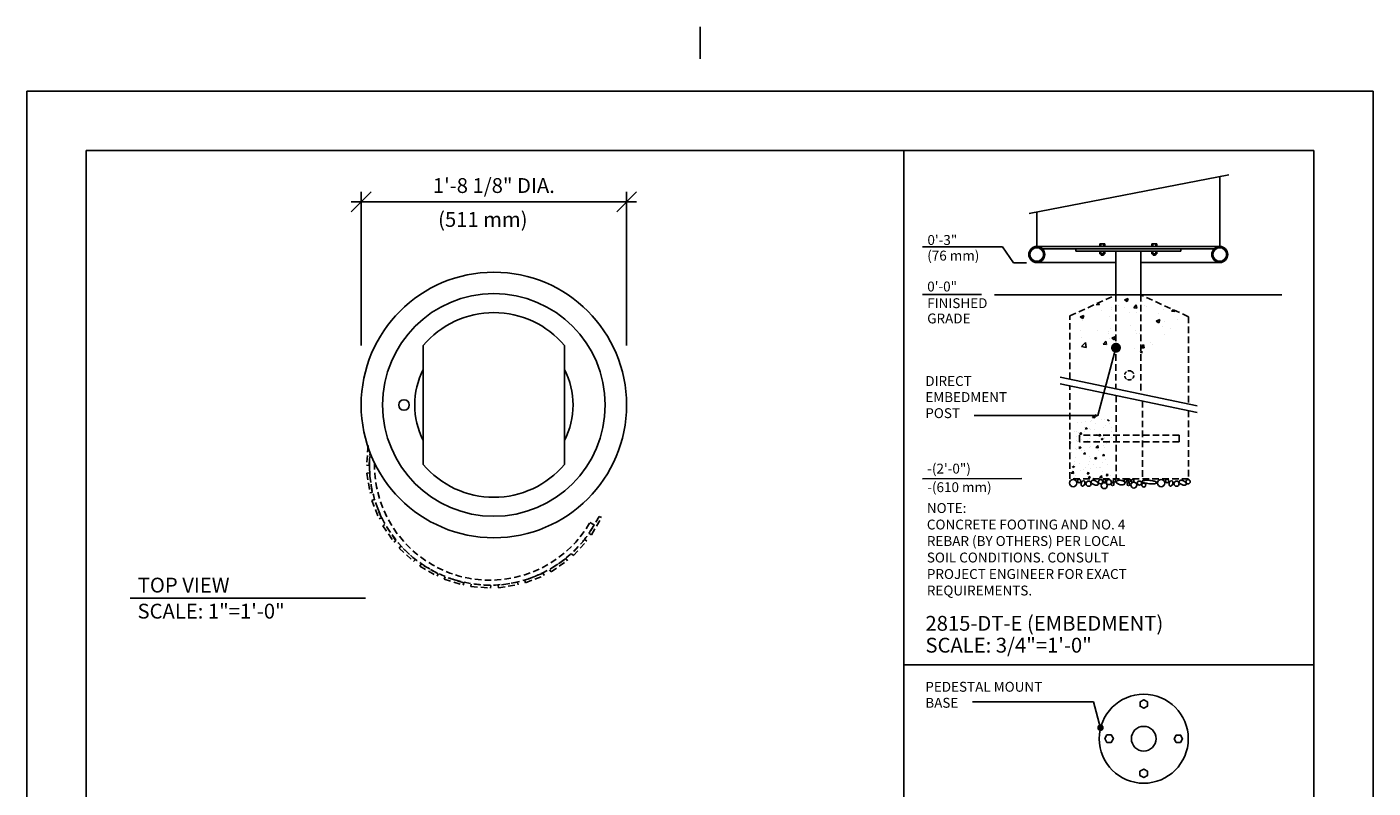
# Model space of a CAD drawing. Extents: x -2 to 141, y -7 to 181.
# Drawn here: x -2 to 134, y 105 to 181 of the extents above; entities that cross this region are included whole.
import ezdxf

# ---------------------------------------------------------------- set-up
doc = ezdxf.new("R2010")
doc.units = 0
doc.header["$LTSCALE"] = 5.3333
doc.header["$MEASUREMENT"] = 0
doc.header["$PDSIZE"] = 1
doc.linetypes.add('HIDDEN2', pattern=[0.1875, 0.125, -0.0625])
doc.layers.get('0').update_dxf_attribs({"linetype": 'CONTINUOUS'})
doc.layers.get('Defpoints').update_dxf_attribs({"linetype": 'CONTINUOUS'})
for name, color, linetype in [('BOLD', 10, 'CONTINUOUS'), ('DIM', 4, 'CONTINUOUS'), ('HATCH', 9, 'CONTINUOUS'), ('HIDDEN', 3, 'HIDDEN2'), ('leaders', 7, 'CONTINUOUS'), ('NOTES', 7, 'CONTINUOUS'), ('PV-1798', 7, 'CONTINUOUS')]:
    doc.layers.add(name, color=color, linetype=linetype)
doc.styles.add('ROMAND', font='romand', dxfattribs={"height": 1.5})
doc.dimstyles.get("Standard").update_dxf_attribs({"dimscale": 16, "dimtxt": 0.125, "dimasz": 0.125, "dimexe": 0.0625, "dimexo": 0.125, "dimgap": 0.03125, "dimtad": 1, "dimdec": 4, "dimzin": 3, "dimdsep": 46, "dimlunit": 4, "dimtxsty": 'ROMAND', "dimblk1": 'OBLIQUE', "dimblk2": 'OBLIQUE', "dimsah": 1, "dimcen": -0.125, "dimdle": 0.0625, "dimadec": 0, "dimazin": 0, "dimtfac": 1, "dimtdec": 4, "dimtmove": 0, "dimatfit": 3, "dimldrblk": 'OBLIQUE', "dimfxl": 0, "dimfrac": 2, "dimtolj": 1, "dimtzin": 0, "dimarcsym": 0})

# ---------------------------------------------------------------- blocks, each defined once
blk = doc.blocks.new('*X7')
at = {"color": 0}
for p, q in [((74.4, 298.13, 16), (74.71, 298.45, 16)), ((74.4, 298.13, 16), (74.76, 298.07, 16)), ((74.76, 298.07, 16), (74.71, 298.45, 16)), ((74.81, 298.36, 16), (74.97, 298.55, 16)), ((74.81, 298.36, 16), (75.05, 298.34, 16)), ((75.05, 298.34, 16), (75.01, 298.54, 16)), ((71.68, 296.06, 16), (71.68, 296.06, 16)), ((72.02, 296, 16), (72.02, 296, 16)), ((72.07, 297.33, 16), (72.07, 297.33, 16)), ((72.7, 297.32, 16), (72.7, 297.32, 16)), ((73.26, 296.03, 16), (73.26, 296.03, 16)), ((73.31, 297.47, 16), (73.31, 297.47, 16)), ((73.32, 296.45, 16), (73.6, 296.56, 16)), ((73.32, 296.45, 16), (73.52, 296.32, 16)), ((73.52, 296.32, 16), (73.6, 296.56, 16)), ((74.02, 296.46, 16), (74.02, 296.46, 16)), ((74.04, 296.25, 16), (74.04, 296.25, 16)), ((74.09, 297.58, 16), (74.09, 297.58, 16)), ((74.31, 297.61, 16), (74.31, 297.61, 16)), ((74.77, 296.23, 16), (74.77, 296.23, 16)), ((74.83, 297.23, 16), (74.83, 297.23, 16)), ((75.82, 297.8, 16), (75.82, 297.8, 16)), ((76.12, 296.55, 16), (76.12, 296.55, 16)), ((76.17, 297.88, 16), (76.17, 297.88, 16)), ((76.35, 296.86, 16), (76.35, 296.86, 16)), ((76.68, 297.74, 16), (76.79, 297.78, 16)), ((76.68, 297.74, 16), (76.88, 297.61, 16)), ((76.88, 297.61, 16), (76.92, 297.73, 16)), ((76.97, 297.14, 16), (76.97, 297.14, 16)), ((77.3, 296.56, 16), (77.3, 296.56, 16)), ((77.31, 295.98, 16), (77.31, 295.98, 16)), ((71.02, 294.17, 16), (70.98, 294.52, 16)), ((70.98, 294.18, 16), (71.02, 294.17, 16)), ((71.2, 294.32, 16), (71.2, 294.32, 16)), ((71.92, 295.27, 16), (71.92, 295.27, 16)), ((71.97, 294.66, 16), (71.97, 294.66, 16)), ((72.2, 294.45, 16), (72.2, 294.45, 16)), ((72.25, 295.9, 16), (72.25, 295.9, 16)), ((72.5, 295.6, 16), (72.69, 295.83, 16)), ((72.5, 295.6, 16), (72.74, 295.58, 16)), ((72.64, 295.18, 16), (72.64, 295.18, 16)), ((72.74, 295.58, 16), (72.69, 295.83, 16)), ((72.76, 294.74, 16), (72.76, 294.74, 16)), ((73.72, 294.65, 16), (73.72, 294.65, 16)), ((74, 294.92, 16), (74, 294.92, 16)), ((74.05, 295.18, 16), (74.05, 295.18, 16)), ((74.9, 294.65, 16), (74.9, 294.65, 16)), ((74.97, 295.58, 16), (74.97, 295.58, 16)), ((75.37, 295.35, 16), (75.56, 295.58, 16)), ((75.37, 295.35, 16), (75.6, 295.33, 16)), ((75.6, 295.33, 16), (75.56, 295.58, 16)), ((75.71, 294.84, 16), (75.99, 294.95, 16)), ((75.71, 294.84, 16), (75.9, 294.71, 16)), ((75.9, 294.71, 16), (75.99, 294.95, 16)), ((76.07, 295.22, 16), (76.07, 295.22, 16)), ((76.19, 295.09, 16), (76.19, 295.09, 16)), ((76.25, 294.98, 16), (76.25, 294.98, 16)), ((76.5, 294.18, 16), (76.5, 294.18, 16)), ((77.03, 294.56, 16), (77.03, 294.56, 16)), ((77.25, 295.11, 16), (77.25, 295.11, 16)), ((71.12, 293.24, 16), (71.12, 293.24, 16)), ((71.15, 292.87, 16), (71.15, 292.87, 16)), ((71.84, 293.38, 16), (71.84, 293.38, 16)), ((71.88, 292, 16), (71.88, 292, 16)), ((71.93, 293.33, 16), (71.93, 293.33, 16)), ((72.34, 293.55, 16), (72.62, 293.66, 16)), ((72.34, 293.55, 16), (72.54, 293.42, 16)), ((72.54, 293.42, 16), (72.62, 293.66, 16)), ((72.67, 293.07, 16), (72.67, 293.07, 16)), ((73.05, 292.59, 16), (73.24, 292.82, 16)), ((73.05, 292.59, 16), (73.29, 292.57, 16)), ((73.29, 292.57, 16), (73.24, 292.82, 16)), ((73.26, 293.15, 16), (73.26, 293.15, 16)), ((73.9, 292.26, 16), (73.9, 292.26, 16)), ((73.95, 293.59, 16), (73.95, 293.59, 16)), ((74.17, 293.78, 16), (74.17, 293.78, 16)), ((74.73, 291.94, 16), (75.01, 292.05, 16)), ((74.73, 291.94, 16), (74.93, 291.81, 16)), ((74.93, 293.57, 16), (75.24, 293.89, 16)), ((74.93, 293.57, 16), (75.29, 293.51, 16)), ((74.93, 291.81, 16), (75.01, 292.05, 16)), ((75.14, 291.96, 16), (75.14, 291.96, 16)), ((75.19, 293.4, 16), (75.19, 293.4, 16)), ((75.29, 293.51, 16), (75.24, 293.89, 16)), ((75.39, 293.06, 16), (75.39, 293.06, 16)), ((75.92, 292.34, 16), (76.11, 292.57, 16)), ((75.92, 292.34, 16), (76.16, 292.32, 16)), ((75.98, 292.56, 16), (75.98, 292.56, 16)), ((76.02, 293.89, 16), (76.02, 293.89, 16)), ((76.16, 292.32, 16), (76.11, 292.57, 16)), ((76.19, 293.54, 16), (76.19, 293.54, 16)), ((71.19, 290.66, 16), (71.19, 290.66, 16)), ((71.19, 289.67, 16), (71.5, 290, 16)), ((71.37, 290.65, 16), (71.65, 290.76, 16)), ((71.37, 290.65, 16), (71.57, 290.52, 16)), ((71.55, 289.62, 16), (71.5, 290, 16)), ((71.57, 290.52, 16), (71.65, 290.76, 16)), ((71.61, 291.49, 16), (71.61, 291.49, 16)), ((71.67, 291, 16), (71.67, 291, 16)), ((71.83, 290.67, 16), (71.83, 290.67, 16)), ((72.48, 291.11, 16), (72.48, 291.11, 16)), ((72.63, 290.12, 16), (72.63, 290.12, 16)), ((73.09, 290.25, 16), (73.09, 290.25, 16)), ((73.32, 290.57, 16), (73.32, 290.57, 16)), ((73.85, 290.93, 16), (73.85, 290.93, 16)), ((74, 291.4, 16), (74, 291.4, 16)), ((74.09, 290.38, 16), (74.09, 290.38, 16)), ((74.14, 291.83, 16), (74.14, 291.83, 16)), ((74.62, 291.02, 16), (74.62, 291.02, 16)), ((74.96, 290.52, 16), (74.96, 290.52, 16)), ((75.46, 290.48, 16), (75.46, 290.48, 16)), ((75.6, 290.58, 16), (75.6, 290.58, 16)), ((75.88, 289.89, 16), (75.88, 289.89, 16)), ((75.93, 291.23, 16), (75.93, 291.23, 16)), ((76.34, 291.8, 16), (76.34, 291.8, 16)), ((76.75, 290.93, 16), (76.75, 290.93, 16)), ((71.19, 289.67, 16), (71.55, 289.62, 16)), ((71.68, 289.07, 16), (71.68, 289.07, 16)), ((71.78, 289.34, 16), (71.78, 289.34, 16)), ((73.61, 289.58, 16), (73.8, 289.81, 16)), ((73.61, 289.58, 16), (73.85, 289.56, 16)), ((73.76, 289.04, 16), (74.04, 289.15, 16)), ((73.76, 289.04, 16), (73.96, 288.91, 16)), ((73.85, 289.56, 16), (73.8, 289.81, 16)), ((73.8, 289.59, 16), (73.8, 289.59, 16)), ((73.82, 288.98, 16), (73.82, 288.98, 16)), ((73.96, 288.91, 16), (74.04, 289.15, 16)), ((74.55, 289, 16), (74.55, 289, 16)), ((75.46, 289.01, 16), (75.77, 289.33, 16)), ((75.46, 289.01, 16), (75.82, 288.95, 16)), ((75.82, 288.95, 16), (75.77, 289.33, 16)), ((75.95, 288.89, 16), (75.95, 288.89, 16)), ((76.48, 289.33, 16), (76.67, 289.56, 16)), ((76.48, 289.33, 16), (76.71, 289.31, 16)), ((76.49, 289.12, 16), (76.49, 289.12, 16)), ((76.71, 289.31, 16), (76.67, 289.56, 16)), ((77.08, 289.34, 16), (77.08, 289.34, 16))]:
    blk.add_line(p, q, dxfattribs=at)
blk = doc.blocks.new('*X6')
at = {"color": 0}
for p, q in [((187.01, 149.41), (187.44, 149.37)), ((187.45, 149.37), (187.41, 149.58)), ((189.12, 150.3), (189.12, 150.3)), ((189.29, 149.04), (189.29, 149.04)), ((190.44, 149.34), (190.44, 149.34)), ((191.32, 150.14), (191.88, 150.36)), ((191.32, 150.14), (191.72, 149.88)), ((191.72, 149.88), (191.88, 150.36)), ((192.7, 148.91), (193.09, 149.37)), ((193.18, 148.87), (193.09, 149.37)), ((193.96, 149.84), (193.96, 149.84)), ((194.38, 149.35), (194.38, 149.35)), ((194.71, 149.16), (194.71, 149.16)), ((184.29, 148.03), (184.29, 148.03)), ((184.6, 147.56), (185.16, 147.78)), ((184.6, 147.56), (185, 147.3)), ((184.63, 148.24), (184.63, 148.24)), ((184.92, 147.07), (184.92, 147.07)), ((185, 147.3), (185.16, 147.78)), ((187.86, 148.45), (187.86, 148.45)), ((189.03, 147.63), (189.03, 147.63)), ((189.34, 148.69), (189.34, 148.69)), ((191.35, 148.95), (191.35, 148.95)), ((192.13, 148.27), (192.13, 148.27)), ((192.7, 148.91), (193.18, 148.87)), ((193.07, 148.15), (193.07, 148.15)), ((196.1, 146.92), (196.66, 147.14)), ((196.4, 148.09), (196.4, 148.09)), ((196.49, 146.65), (196.66, 147.14)), ((197.22, 148.75), (197.22, 148.75)), ((198.44, 148.41), (198.69, 148.7)), ((198.44, 148.41), (198.92, 148.37)), ((198.92, 148.37), (198.87, 148.62)), ((199.33, 147.13), (199.33, 147.13)), ((184.58, 145.45), (184.58, 145.45)), ((187.24, 145.54), (187.24, 145.54)), ((188.85, 145.27), (188.85, 145.27)), ((188.93, 144.97), (188.93, 144.97)), ((189.24, 145.8), (189.24, 145.8)), ((192.27, 146.2), (192.27, 146.2)), ((192.97, 145.48), (192.97, 145.48)), ((193.12, 145.09), (193.12, 145.09)), ((193.63, 145.07), (193.63, 145.07)), ((196.1, 146.92), (196.49, 146.65)), ((197.13, 146.08), (197.13, 146.08)), ((197.32, 146.86), (197.32, 146.86)), ((198.29, 145.87), (198.29, 145.87)), ((184.76, 143.05), (185.38, 143.69)), ((184.76, 143.05), (185.47, 142.93)), ((184.82, 144.41), (184.82, 144.41)), ((185.47, 142.93), (185.38, 143.69)), ((188.08, 143.4), (188.46, 143.86)), ((188.08, 143.4), (188.55, 143.36)), ((188.56, 143.35), (188.46, 143.86)), ((188.96, 144.27), (188.96, 144.27)), ((189.37, 144.34), (189.93, 144.56)), ((189.37, 144.34), (189.77, 144.07)), ((189.77, 144.07), (189.93, 144.56)), ((190.17, 143.04), (190.17, 143.04)), ((193.81, 142.89), (194.2, 143.35)), ((193.81, 142.89), (194.29, 142.85)), ((194.29, 142.85), (194.2, 143.35)), ((195.22, 143.71), (195.22, 143.71)), ((195.54, 143.31), (195.54, 143.31)), ((197.39, 144.91), (197.39, 144.91)), ((192.87, 142.82), (192.87, 142.82)), ((193.7, 142.14), (193.92, 142.37)), ((193.95, 142.08), (193.92, 142.37))]:
    blk.add_line(p, q, dxfattribs=at)
blk = doc.blocks.new('_OBLIQUE')
at = {"color": 0, "linetype": 'ByBlock'}
blk.add_line((-0.5, -0.5), (0.5, 0.5), dxfattribs=at)
blk = doc.blocks.new('*D8')
at = {"layer": 'Defpoints', "color": 0}
for p in [(58.58, 163.76), (31.75, 147.24), (58.58, 147.24)]:
    blk.add_point(p, dxfattribs=at)
at = {"layer": 'DIM', "color": 0, "lineweight": -2}
for p, q in [((31.75, 149.24), (31.75, 164.76)), ((58.58, 149.24), (58.58, 164.76)), ((30.75, 163.76), (59.58, 163.76))]:
    blk.add_line(p, q, dxfattribs=at)
at = {"layer": 'DIM', "color": 0, "lineweight": -2, "xscale": 2, "yscale": 2, "zscale": 2, "rotation": 180}
blk.add_blockref('_OBLIQUE', (31.75, 163.76), dxfattribs=at)
at = {"layer": 'DIM', "color": 0, "lineweight": -2, "xscale": 2, "yscale": 2, "zscale": 2}
blk.add_blockref('_OBLIQUE', (58.58, 163.76), dxfattribs=at)
at = {"layer": 'DIM', "color": 0, "insert": (45.16, 165.41), "char_height": 1.5, "attachment_point": 5, "style": 'ROMAND'}
blk.add_mtext('\\A1;1\'-8 1/8" DIA.', dxfattribs=at)

msp = doc.modelspace()

# ---------------------------------------------------------------- linework, layer by layer
at = {"color": 7}
for p, q in [((99.28558, 162.56973), (119.45926, 166.5048)), ((118.54363, 166.3262), (118.54363, 159.25488)), ((100.04363, 159.25488), (100.04363, 162.7176)), ((100.04363, 159.25488), (118.54363, 159.25488)), ((106.4122, 159.25488), (106.4122, 159.53686)), ((106.91215, 159.53686), (106.4122, 159.53686)), ((106.52443, 159.25488), (106.52443, 159.53686)), ((106.79777, 159.25488), (106.79777, 159.53686)), ((106.91215, 159.25488), (106.91215, 159.53686)), ((111.67512, 159.53686), (112.17507, 159.53686)), ((111.67512, 159.25488), (111.67512, 159.53686)), ((111.78949, 159.25488), (111.78949, 159.53686)), ((112.06283, 159.25488), (112.06283, 159.53686)), ((112.17507, 159.25488), (112.17507, 159.53686)), ((100.60309, 159.03156), (117.98417, 159.03156)), ((103.97681, 158.78158), (103.97681, 159.03156)), ((103.97681, 158.78158), (114.61045, 158.78158)), ((106.4122, 158.78158), (106.4122, 158.4996)), ((106.91215, 158.4996), (106.4122, 158.4996)), ((106.52443, 158.78158), (106.52443, 158.4996)), ((106.53718, 158.4996), (106.53718, 158.38721)), ((106.78716, 158.47174), (106.53718, 158.47174)), ((106.78716, 158.45061), (106.53718, 158.45061)), ((106.78716, 158.42525), (106.53718, 158.42525)), ((106.78716, 158.39989), (106.53718, 158.39989)), ((106.78716, 158.38721), (106.53718, 158.38721)), ((106.78716, 158.4996), (106.78716, 158.38721)), ((106.79777, 158.78158), (106.79777, 158.4996)), ((106.91215, 158.78158), (106.91215, 158.4996)), ((111.67512, 158.78158), (111.67512, 158.4996)), ((111.67512, 158.4996), (112.17507, 158.4996)), ((111.78949, 158.78158), (111.78949, 158.4996)), ((111.80011, 158.4996), (111.80011, 158.38721)), ((111.80011, 158.47174), (112.05008, 158.47174)), ((111.80011, 158.45061), (112.05008, 158.45061)), ((111.80011, 158.42525), (112.05008, 158.42525)), ((111.80011, 158.39989), (112.05008, 158.39989)), ((111.80011, 158.38721), (112.05008, 158.38721)), ((112.05008, 158.4996), (112.05008, 158.38721)), ((112.06283, 158.78158), (112.06283, 158.4996)), ((112.17507, 158.78158), (112.17507, 158.4996)), ((114.61045, 158.78158), (114.61045, 159.03156)), ((100.04363, 157.63005), (108.04376, 157.63005)), ((118.54363, 157.63005), (110.54351, 157.63005)), ((102.40016, 146.05697), (116.25414, 143.16421)), ((102.40016, 145.38362), (116.25414, 142.49085))]:
    msp.add_line(p, q, dxfattribs=at)
for p, q in [((108.05055, 154.36279), (108.05055, 158.78158)), ((110.5503, 154.36279), (110.5503, 158.78158)), ((95.78451, 154.36279), (124.82966, 154.36279)), ((38.0143, 149.2361), (38.0143, 137.2361)), ((52.3127, 149.2361), (52.3127, 137.2361))]:
    msp.add_line(p, q)
for points in [[(111.23478, 113.22862), (110.85982, 113.4451), (110.48485, 113.22862), (110.48485, 112.79565), (110.85982, 112.57916), (111.23478, 112.79565)], [(107.13594, 109.8885), (106.91946, 109.51353), (107.13594, 109.13857), (107.56891, 109.13857), (107.7854, 109.51353), (107.56891, 109.8885)], [(114.5749, 109.12978), (114.79138, 109.50474), (114.5749, 109.87971), (114.14193, 109.87971), (113.92544, 109.50474), (114.14193, 109.12978)], [(110.47606, 105.78966), (110.85103, 105.57318), (111.22599, 105.78966), (111.22599, 106.22263), (110.85103, 106.43912), (110.47606, 106.22263)]]:
    msp.add_lwpolyline(points, close=True, dxfattribs=at)
for centre, radius in [((100.04363, 158.44247), 0.81242), ((118.54363, 158.44247), 0.81242), ((100.04363, 158.44247), 0.68743), ((118.54363, 158.44247), 0.68743), ((110.85542, 109.50914), 4.49955), ((110.85542, 109.50914), 1.24987)]:
    msp.add_circle(centre, radius, dxfattribs=at)
for centre, radius in [((45.1635, 143.2361), 13.41666), ((45.1635, 143.2361), 11.25), ((36.08017, 143.2361), 0.53258)]:
    msp.add_circle(centre, radius)
for radius, start, end in [(9.33333, 40.0052009, 139.9947991), (8, 153.335606, 206.664394), (8, 333.335606, 26.664394), (9.33333, 220.0052009, 319.9947991)]:
    msp.add_arc((45.1635, 143.2361), radius, start, end)
at = {"color": 0, "linetype": 'ByBlock'}
msp.add_point((109.39066, 135.77094), dxfattribs=at)
at = {"layer": 'BOLD'}
for p, q in [((3.96, 168.96), (3.96, 5.04)), ((3.96, 168.96), (128.04, 168.96)), ((86.60175, 22.10635), (86.60175, 168.96)), ((128.04, 168.96), (128.04, 5.04)), ((86.60175, 116.98769), (128.04, 116.98769))]:
    msp.add_line(p, q, dxfattribs=at)
at = {"layer": 'Defpoints', "color": 0, "linetype": 'ByBlock'}
for p in [(110.48485, 113.01213), (106.35587, 109.50914)]:
    msp.add_point(p, dxfattribs=at)
at = {"layer": 'DIM'}
for p, q in [((88.49305, 159.21569), (96.57126, 159.21569)), ((96.57126, 159.21569), (97.70191, 157.60891)), ((99.01108, 157.60891), (97.70191, 157.60891)), ((94.45886, 154.4008), (88.5031, 154.4008)), ((98.54775, 135.78968), (88.5031, 135.77094))]:
    msp.add_line(p, q, dxfattribs=at)
at = {"layer": 'HATCH'}
for points in [[(104.80588, 135.58363, 0.14676419), (104.73932, 135.58457, 0.107149467), (104.65969, 135.54203, 0.076737447), (104.59704, 135.46966, 0.063731752), (104.54877, 135.36523, 0.063731752), (104.52836, 135.25202, 0.076737447), (104.53811, 135.1568, 0.107149467), (104.57889, 135.07625, 0.14676419), (104.63394, 135.03882, 0.14676419), (104.7005, 135.03787, 0.107149467), (104.78013, 135.08041, 0.076737447), (104.84278, 135.15279, 0.063731752), (104.89105, 135.25721, 0.063731752), (104.91146, 135.37043, 0.076737447), (104.90171, 135.46565, 0.107149467), (104.86093, 135.5462, 0.14676419)], [(105.54736, 135.54471, 0.167893198), (105.53925, 135.47008, 0.105327548), (105.58877, 135.36334, 0.067707531), (105.67789, 135.27316, 0.05386429), (105.81366, 135.1902, 0.05386429), (105.96401, 135.13815, 0.067707531), (106.09028, 135.1267, 0.105327548), (106.20415, 135.15634, 0.167893198), (106.2566, 135.21004, 0.167893198), (106.26471, 135.28467, 0.105327548), (106.21519, 135.39141, 0.067707531), (106.12607, 135.4816, 0.05386429), (105.99031, 135.56456, 0.05386429), (105.83995, 135.61661, 0.067707531), (105.71368, 135.62806, 0.105327548), (105.59981, 135.59842, 0.167893198)], [(108.10473, 135.48245, 0.172542019), (108.11603, 135.40377, 0.1045855), (108.19826, 135.30471, 0.065815908), (108.31772, 135.23341, 0.051958248), (108.48565, 135.18093, 0.051958248), (108.66079, 135.16421, 0.065815908), (108.79855, 135.18363, 0.1045855), (108.91275, 135.24307, 0.172542019), (108.95367, 135.31122, 0.172542019), (108.94236, 135.3899, 0.1045855), (108.86013, 135.48896, 0.065815908), (108.74067, 135.56026, 0.051958248), (108.57274, 135.61274, 0.051958248), (108.3976, 135.62946, 0.065815908), (108.25984, 135.61004, 0.1045855), (108.14564, 135.5506, 0.172542019)], [(110.70209, 135.51358, 0.272972255), (110.72603, 135.46324, 0.070073861), (110.90855, 135.37418, 0.032636793), (111.12421, 135.3194, 0.023638712), (111.42842, 135.27769, 0.023638712), (111.73521, 135.26488, 0.032636793), (111.95716, 135.28062, 0.070073861), (112.15257, 135.33596, 0.272972255), (112.18505, 135.38127, 0.272972255), (112.1611, 135.43161, 0.070073861), (111.97858, 135.52067, 0.032636793), (111.76292, 135.57545, 0.023638712), (111.45871, 135.61716, 0.023638712), (111.15192, 135.62997, 0.032636793), (110.92997, 135.61422, 0.070073861), (110.73456, 135.55889, 0.272972255)], [(113.70025, 135.58363, 0.14676419), (113.63368, 135.58457, 0.107149467), (113.55405, 135.54203, 0.076737447), (113.49141, 135.46966, 0.063731752), (113.44314, 135.36523, 0.063731752), (113.42272, 135.25202, 0.076737447), (113.43248, 135.1568, 0.107149467), (113.47326, 135.07625, 0.14676419), (113.52831, 135.03882, 0.14676419), (113.59487, 135.03787, 0.107149467), (113.6745, 135.08041, 0.076737447), (113.73714, 135.15279, 0.063731752), (113.78541, 135.25721, 0.063731752), (113.80583, 135.37043, 0.076737447), (113.79608, 135.46565, 0.107149467), (113.75529, 135.5462, 0.14676419)], [(114.44173, 135.54471, 0.167893198), (114.43362, 135.47008, 0.105327548), (114.48314, 135.36334, 0.067707531), (114.57226, 135.27316, 0.05386429), (114.70802, 135.1902, 0.05386429), (114.85838, 135.13815, 0.067707531), (114.98465, 135.1267, 0.105327548), (115.09852, 135.15634, 0.167893198), (115.15097, 135.21004, 0.167893198), (115.15908, 135.28467, 0.105327548), (115.10956, 135.39141, 0.067707531), (115.02044, 135.4816, 0.05386429), (114.88467, 135.56456, 0.05386429), (114.73432, 135.61661, 0.067707531), (114.60805, 135.62806, 0.105327548), (114.49418, 135.59842, 0.167893198)]]:
    msp.add_lwpolyline(points, format="xyb", close=True, dxfattribs=at)
for centre, radius in [((103.72052, 135.34235), 0.36722), ((104.33305, 135.54471), 0.17249), ((105.27871, 135.28009), 0.26554), ((106.49505, 135.48245), 0.21829), ((106.8643, 135.08047), 0.29923), ((106.87116, 135.58363), 0.14375), ((107.33101, 135.44353), 0.25273), ((107.70712, 135.24118), 0.1476), ((107.90055, 135.58363), 0.13997), ((109.02722, 135.58363), 0.14375), ((109.31338, 135.24118), 0.1476), ((109.40062, 135.61476), 0.11998), ((109.85314, 135.14), 0.29923), ((109.73628, 135.58363), 0.13997), ((110.42269, 135.34235), 0.20819), ((110.86328, 135.14), 0.20236), ((112.61489, 135.34235), 0.36722), ((113.22742, 135.54471), 0.17249), ((114.17307, 135.28009), 0.26554), ((115.33839, 135.48245), 0.21829)]:
    msp.add_circle(centre, radius, dxfattribs=at)
at = {"layer": 'HIDDEN'}
for p, q in [((103.39072, 152.23356), (108.05055, 154.36279)), ((108.05055, 154.36279), (108.05055, 144.87573)), ((110.5503, 154.36279), (110.5503, 144.31893)), ((115.3906, 152.15667), (110.5503, 154.36279)), ((103.39072, 145.85014), (103.39072, 152.23356)), ((115.3906, 152.15667), (115.3906, 143.34452)), ((109.50557, 146.68333), (109.6317, 146.63029)), ((103.39072, 135.77094), (103.39072, 145.17678)), ((108.05734, 144.20238), (108.05734, 135.77094)), ((110.72398, 143.64557), (110.72398, 135.77094)), ((115.3906, 142.67116), (115.3906, 135.77094)), ((104.35272, 140.17566), (104.35272, 139.509)), ((114.4286, 140.17566), (104.35272, 140.17566)), ((114.4286, 140.17566), (114.4286, 139.509)), ((114.4286, 139.509), (104.35272, 139.509)), ((115.3906, 135.77094), (103.39072, 135.77094))]:
    msp.add_line(p, q, dxfattribs=at)
at = {"layer": 'HIDDEN', "color": 3}
for p, q in [((32.44742, 139.12908), (32.29833, 137.13966)), ((32.54701, 137.12102), (32.64381, 138.41279)), ((32.29833, 137.13966), (32.54701, 137.12102)), ((32.57485, 136.37703), (32.32826, 136.33987)), ((32.32826, 136.33987), (32.6256, 134.36715)), ((32.87219, 134.40432), (32.57485, 136.37703)), ((32.6256, 134.36715), (32.87219, 134.40432)), ((33.06488, 133.68518), (32.83274, 133.59407)), ((32.83274, 133.59407), (33.5616, 131.73698)), ((33.79374, 131.82808), (33.06488, 133.68518)), ((33.5616, 131.73698), (33.79374, 131.82808)), ((34.14162, 131.16985), (33.93558, 131.02937)), ((33.93558, 131.02937), (35.0594, 129.38103)), ((35.26545, 129.52151), (34.14162, 131.16985)), ((55.81036, 131.98064), (54.81286, 130.25292)), ((54.87968, 131.36615), (55.31161, 131.11678)), ((55.02882, 130.12823), (56.02632, 131.85595)), ((56.02632, 131.85595), (55.81036, 131.98064)), ((35.0594, 129.38103), (35.26545, 129.52151)), ((54.37075, 129.65389), (53.01381, 128.19145)), ((53.19662, 128.02183), (54.55356, 129.48427)), ((54.55356, 129.48427), (54.37075, 129.65389)), ((54.81286, 130.25292), (55.02882, 130.12823)), ((35.75108, 128.95719), (35.58146, 128.77438)), ((35.58146, 128.77438), (37.0439, 127.41744)), ((37.21352, 127.60024), (35.75108, 128.95719)), ((53.01381, 128.19145), (53.19662, 128.02183)), ((37.0439, 127.41744), (37.21352, 127.60024)), ((37.81255, 127.15814), (37.68786, 126.94217)), ((37.68786, 126.94217), (39.41558, 125.94467)), ((39.54027, 126.16064), (37.81255, 127.15814)), ((52.44949, 127.70582), (50.80115, 126.58199)), ((50.80115, 126.58199), (50.94163, 126.37595)), ((50.94163, 126.37595), (52.58997, 127.49977)), ((52.58997, 127.49977), (52.44949, 127.70582)), ((39.41558, 125.94467), (39.54027, 126.16064)), ((40.22266, 125.86292), (40.14915, 125.62462)), ((40.14915, 125.62462), (42.05552, 125.03658)), ((42.12903, 125.27488), (40.22266, 125.86292)), ((42.05552, 125.03658), (42.12903, 125.27488)), ((47.56668, 125.31256), (45.59396, 125.01522)), ((47.60385, 125.06597), (47.56668, 125.31256)), ((50.14292, 126.23411), (48.28582, 125.50525)), ((48.28582, 125.50525), (48.37693, 125.27311)), ((48.37693, 125.27311), (50.23402, 126.00197)), ((50.23402, 126.00197), (50.14292, 126.23411)), ((42.86055, 125.13647), (42.84192, 124.88779)), ((42.84192, 124.88779), (44.83134, 124.7387)), ((44.84998, 124.98738), (42.86055, 125.13647)), ((44.83134, 124.7387), (44.84998, 124.98738)), ((45.59396, 125.01522), (45.63113, 124.76863)), ((45.63113, 124.76863), (47.60385, 125.06597))]:
    msp.add_line(p, q, dxfattribs=at)
at = {"layer": 'HIDDEN'}
for start, end in [(129.6746689, 170.5361444), (192.3347157, 232.7806663), (251.0360247, 298.1903404), (75.6670198, 106.8181456), (22.0033197, 58.7146884), (317.9233865, 359.5450388)]:
    msp.add_arc((109.39066, 146.23362), 0.46416, start, end, dxfattribs=at)
at = {"layer": 'HIDDEN', "color": 3}
for radius, start, end in [(11.67906, 179.097846, 330), (12.17781, 189.2532057, 201.4285688), (12.17781, 201.4285741, 239.9600843), (12.17781, 320.4461232, 330), (12.17781, 252.8571452, 315.8768969), (12.17781, 240.414748, 252.8571405)]:
    msp.add_arc((44.76531, 137.20568), radius, start, end, dxfattribs=at)
at = {"layer": 'leaders', "elevation": 180}
for points in [[(108.05055, 149.01861), (106.21512, 142.16744), (93.70395, 142.16744)], [(106.48561, 110.58185), (105.77523, 113.23351), (93.55886, 113.23351)]]:
    msp.add_lwpolyline(points, dxfattribs=at)
at = {"layer": 'leaders', "color": 1}
for points, const_width, elevation in [([(107.80055, 149.01861, 1), (108.30055, 149.01861, 1)], 0.5, 192), ([(106.31542, 110.6158, 1), (106.64876, 110.6158, 1)], 0.33333, 127.99987)]:
    msp.add_lwpolyline(points, format="xyb", close=True, dxfattribs=dict(at, const_width=const_width, elevation=elevation))
at = {"layer": 'NOTES'}
for p, q in [((66, 181.44), (66, 178.2)), ((-2.04, 174.96), (-2.04, -0.96)), ((-2.04, 174.96), (134.04, 174.96)), ((134.04, 174.96), (134.04, -0.96)), ((8.39921, 123.70476), (32.17323, 123.70476))]:
    msp.add_line(p, q, dxfattribs=at)
at = {"layer": 'PV-1798', "color": 3}
msp.add_arc((44.76531, 137.20568), 12.17781, 176.1930659, 188.361128, dxfattribs=at)
at = {"layer": 'PV-1798', "color": 0}
msp.add_arc((44.76531, 137.20568), 12.17781, 174.3470159, 175.6717746, dxfattribs=at)

# ---------------------------------------------------------------- block references
at = {"color": 7, "xscale": 0.6666599333340173, "yscale": 0.6666599333339889, "zscale": 0.666659933334}
for name, p in [('*X6', (-18.62364, 53.76732)), ('*X7', (56.07201, -56.77004))]:
    msp.add_blockref(name, p, dxfattribs=at)

# ---------------------------------------------------------------- texts
at = {"style": 'ROMAND'}
for s, height, p in [('DIRECT', 1, (88.77536, 145.15386)), ('EMBEDMENT', 1, (88.77536, 143.53481)), ('POST', 1, (88.77536, 141.90881)), ('SCALE: 1"=1\'-0"', 1.5, (9.14067, 121.64873)), ('PEDESTAL MOUNT', 1, (88.77536, 114.25616)), ('BASE', 1, (88.77536, 112.63711))]:
    msp.add_text(s, height=height, dxfattribs=at).set_placement(p)
at = {"layer": 'DIM', "style": 'ROMAND'}
msp.add_text('(511 mm)', height=1.5, dxfattribs=at).set_placement((39.52647, 161.237))
at = {"layer": 'NOTES', "style": 'ROMAND'}
for s, height, p in [('0\'-3"', 1, (88.9899, 159.40893)), ('(76 mm)', 1, (88.9683, 157.83342)), ('0\'-0"', 1, (88.9683, 154.70675)), ('FINISHED', 1, (88.9683, 153.02295)), ('GRADE', 1, (88.9683, 151.47946)), ('-(2\'-0")', 1, (88.9683, 136.30392)), ('-(610 mm)', 1, (88.9743, 134.42694)), ('%%UNOTE:', 1, (88.932, 132.31882)), ('CONCRETE FOOTING AND NO. 4', 0.9999999, (88.932, 130.65215)), ('REBAR (BY OTHERS) PER LOCAL', 0.9999999, (88.932, 128.98548)), ('SOIL CONDITIONS. CONSULT', 0.9999999, (88.932, 127.31882)), ('PROJECT ENGINEER FOR EXACT', 0.9999999, (88.932, 125.65215)), ('TOP VIEW', 1.5, (9.16457, 124.28208)), ('REQUIREMENTS.', 0.9999999, (88.932, 123.98548)), ('%%U2815-DT-E (EMBEDMENT)', 1.4999999, (88.79091, 120.41955)), ('SCALE: 3/4"=1\'-0"', 1.4999999, (88.79091, 118.21037))]:
    msp.add_text(s, height=height, dxfattribs=at).set_placement(p)

# ---------------------------------------------------------------- dimensions: what is measured, and where the dimension line sits
at = {"layer": 'DIM'}
dim = msp.add_linear_dim(base=(58.58016, 163.76323), p1=(31.74684, 147.2361), p2=(58.58016, 147.2361), text='1\'-8 1/8" DIA.', dimstyle='Standard', dxfattribs=at)
dim.commit()
dim.dimension.update_dxf_attribs({"geometry": '*D8', "text_midpoint": (45.1635, 165.40609)})

doc.saveas('drawing.dxf')
